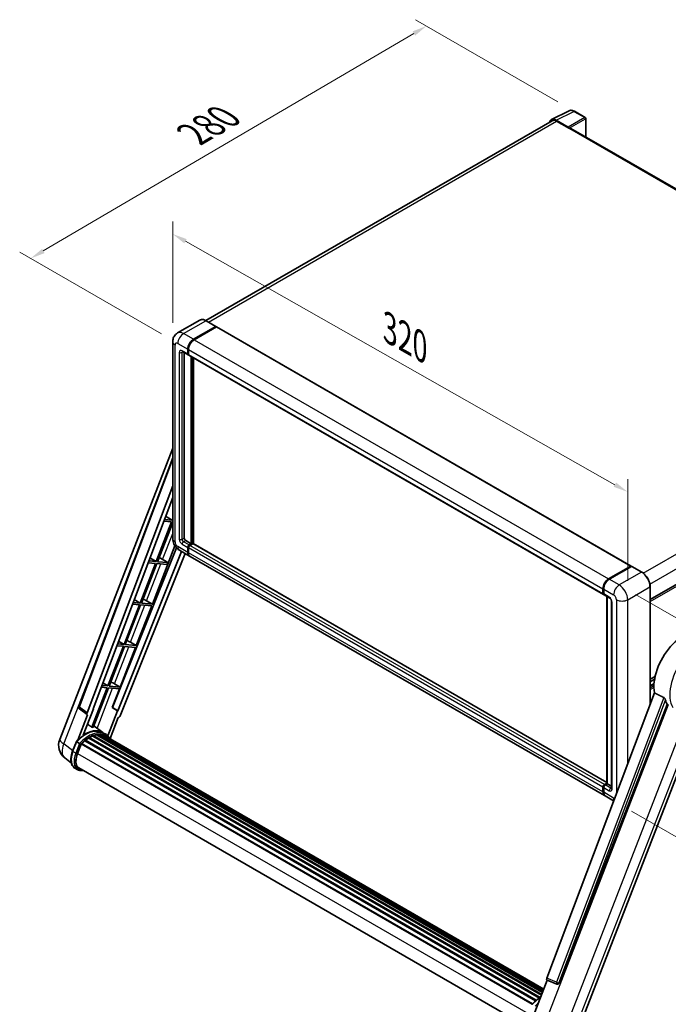
# Model space of a CAD drawing. Units: millimetres. Extents: x 87 to 10910, y 48 to 1734.
# Drawn here: x 1128 to 1482, y 318 to 855 of the extents above; entities that cross this region are included whole.
import ezdxf

# ---------------------------------------------------------------- set-up
doc = ezdxf.new("R2010")
doc.units = ezdxf.units.MM
doc.header["$LTSCALE"] = 6
doc.layers.get('Defpoints').update_dxf_attribs({"lineweight": 25})
for name, color, linetype, lineweight in [('Dimension (ISO)', 7, 'Continuous', 18), ('Dimension (ISO) @ 1', 7, 'Continuous', 18), ('Visible (ISO)', 7, 'Continuous', 35), ('Visible Narrow (ISO)', 7, 'Continuous', 25)]:
    doc.layers.add(name, color=color, linetype=linetype, lineweight=lineweight)
doc.styles.add('Note Text (TK)', font='txt')
doc.dimstyles.new('Default - Method 1b (TK)', dxfattribs={"dimscale": 6, "dimtxt": 2.5, "dimasz": 2.5, "dimexe": 1, "dimexo": 1.5, "dimgap": 1, "dimtad": 1, "dimtoh": 1, "dimrnd": 1e-08, "dimdsep": 46, "dimtxsty": 'Note Text (TK)', "dimcen": 0.09, "dimdle": 5, "dimclrd": 100, "dimclre": 100, "dimclrt": 7, "dimadec": 1, "dimazin": 1, "dimtfac": 1, "dimtmove": 0, "dimatfit": 3, "dimfxl": 1, "dimtolj": 1, "dimlwd": -1, "dimlwe": -1, "dimarcsym": 0})

# ---------------------------------------------------------------- blocks, each defined once
blk = doc.blocks.new('*D291')
at = {"layer": 'Defpoints', "color": 0}
for p in [(1211.74, 679.44), (1459.86, 597.49), (1459.86, 538.7)]:
    blk.add_point(p, dxfattribs=at)
at = {"layer": 'Dimension (ISO)', "color": 100}
for p, q in [((1211.74, 689.78), (1211.74, 745.12)), ((1218.7, 734.28), (1452.9, 601.44)), ((1459.86, 549.05), (1459.86, 604.39))]:
    blk.add_line(p, q, dxfattribs=at)
for points in [[(1219.35, 735.44), (1218.04, 733.12), (1211.74, 738.22)], [(1453.56, 602.6), (1452.24, 600.28), (1459.86, 597.49)]]:
    blk.add_solid(points, dxfattribs=at)
at = {"layer": 'Dimension (ISO)', "color": 7, "insert": (1330.02, 686.65), "char_height": 8, "attachment_point": 4, "rotation": 330.4382, "style": 'Note Text (TK)'}
blk.add_mtext('\\A1;{\\Q-29.562;\\W0.820;\\H0.816x; \\fＭＳ Ｐゴシック|b0|i0;\\H15.0000;320}', dxfattribs=at)
blk = doc.blocks.new('*D290')
at = {"layer": 'Defpoints', "color": 0}
for p in [(1350.15, 851.7), (1430.76, 805.16), (1214.56, 678.55)]:
    blk.add_point(p, dxfattribs=at)
at = {"layer": 'Dimension (ISO)', "color": 100}
for p, q in [((1421.79, 810.34), (1344.17, 855.15)), ((1141.17, 728.95), (1343.25, 847.65)), ((1205.6, 683.72), (1128.3, 728.35))]:
    blk.add_line(p, q, dxfattribs=at)
for points in [[(1342.57, 848.8), (1343.92, 846.5), (1350.15, 851.7)], [(1140.49, 730.1), (1141.84, 727.8), (1134.27, 724.9)]]:
    blk.add_solid(points, dxfattribs=at)
at = {"layer": 'Dimension (ISO)', "color": 7, "insert": (1223.04, 792.7), "char_height": 8, "attachment_point": 4, "rotation": 30.4297, "style": 'Note Text (TK)'}
blk.add_mtext('\\A1;{\\Q-29.570;\\W0.820;\\H0.816x; \\fＭＳ Ｐゴシック|b0|i0;\\H15.0000;280}', dxfattribs=at)
blk = doc.blocks.new('*D289')
at = {"layer": 'Defpoints', "color": 0}
for p in [(1455.23, 546.72), (1453.05, 428.48), (1563.36, 364.79)]:
    blk.add_point(p, dxfattribs=at)
at = {"layer": 'Dimension (ISO)', "color": 100}
for p, q in [((1464.14, 541.58), (1571.48, 479.6)), ((1565.39, 475.03), (1563.51, 372.79)), ((1461.96, 423.34), (1569.3, 361.37))]:
    blk.add_line(p, q, dxfattribs=at)
for points in [[(1564.06, 475.06), (1566.73, 475.01), (1565.54, 483.03)], [(1562.17, 372.82), (1564.84, 372.77), (1563.36, 364.79)]]:
    blk.add_solid(points, dxfattribs=at)
at = {"layer": 'Dimension (ISO)', "color": 7, "insert": (1550.5, 399.48), "char_height": 8, "attachment_point": 4, "rotation": 88.9428, "style": 'Note Text (TK)'}
blk.add_mtext('\\A1;{\\Q28.943;\\W0.825;\\H0.816x; \\fＭＳ Ｐゴシック|b0|i0;\\H15.0000;132.5}', dxfattribs=at)

msp = doc.modelspace()

# ---------------------------------------------------------------- linework, layer by layer
at = {"layer": 'Visible (ISO)'}
for p, q in [((1418.2733, 800.6757), (1427.8729, 805.47)), ((1436.6675, 801.7509), (1430.7556, 805.1642)), ((1436.9402, 791.2019), (1436.9402, 801.2785)), ((1418.6431, 800.0383), (1229.7828, 690.9998)), ((1427.4618, 796.5662), (1420.9024, 800.3532)), ((1421.0976, 799.7952), (1428.0401, 795.7869)), ((1427.8473, 795.8983), (1427.8473, 795.8985)), ((1651.8841, 667.104), (1428.8583, 795.868)), ((1226.5204, 691.2284), (1214.371, 684.214)), ((1223.0435, 680.7722), (1235.1928, 687.7867)), ((1223.0435, 680.5941), (1235.3818, 687.7176)), ((1235.3292, 687.8002), (1229.9295, 690.9177)), ((1235.3818, 687.7176), (1235.5746, 687.6063)), ((1235.54, 687.5417), (1223.4292, 680.5496)), ((1235.7036, 687.5579), (1461.7206, 557.067)), ((1211.7373, 679.4362), (1211.7373, 572.104)), ((1217.0983, 674.0378), (1220.1838, 672.2563)), ((1218.0294, 673.5002), (1218.0294, 572.3267)), ((1219.9579, 672.7557), (1219.9579, 675.4279)), ((1220.1122, 672.8448), (1220.1122, 675.517)), ((1220.3513, 672.4116), (1220.2929, 672.4453)), ((1220.3436, 675.2052), (1220.3436, 672.533)), ((1220.5695, 672.0337), (1446.5866, 541.5427)), ((1221.8864, 569.2091), (1221.8864, 671.2734)), ((1222.0407, 569.12), (1222.0407, 671.1843)), ((1223.0435, 569.1862), (1223.0435, 670.6053)), ((1472.0892, 538.8211), (1662.0769, 648.5105)), ((1150.096, 462.4196), (1211.7373, 621.291)), ((1160.6014, 480.4496), (1211.7373, 616.1519)), ((1165.0235, 476.9381), (1211.7373, 600.9053)), ((1168.3068, 479.2366), (1211.7373, 594.4908)), ((1211.1386, 581.1233), (1202.7497, 559.5022)), ((1203.4178, 559.4426), (1211.7373, 580.8849)), ((1206.8447, 581.5068), (1211.1386, 581.1233)), ((1211.5243, 582.1173), (1207.2196, 582.5018)), ((1207.8923, 584.287), (1211.5243, 582.1173)), ((1211.7373, 582.6664), (1211.5243, 582.1173)), ((1218.8008, 570.9906), (1221.8864, 569.2091)), ((1213.7451, 567.0595), (1178.9591, 479.9177)), ((1216.4824, 565.0636), (1181.7422, 478.0366)), ((1200.6556, 536.2905), (1212.9822, 568.0603)), ((1215.4619, 565.6528), (1220.8616, 562.5352)), ((1219.9579, 564.5328), (1219.9579, 567.205)), ((1220.1122, 564.6219), (1220.1122, 567.2941)), ((1220.3436, 566.9823), (1220.3436, 564.3101)), ((1220.7293, 568.5411), (1221.8864, 569.2091)), ((1220.7293, 568.3629), (1222.0407, 569.12)), ((1222.7349, 569.2537), (1221.115, 568.3184)), ((1222.2335, 569.0087), (1222.0407, 569.12)), ((1222.2335, 569.0087), (1222.2721, 568.9864)), ((1448.5564, 438.9863), (1222.8985, 569.2699)), ((1218.4506, 563.9273), (1183.0817, 475.3252)), ((1198.3145, 558.8699), (1202.364, 558.5082)), ((1202.7497, 559.5022), (1198.6895, 559.8649)), ((1199.324, 561.5487), (1202.7497, 559.5022)), ((1208.9918, 558.9447), (1203.4178, 559.4426)), ((1205.0908, 561.3053), (1208.9918, 558.9447)), ((1208.6061, 557.9507), (1208.9918, 558.9447)), ((1447.2644, 431.8216), (1221.2473, 562.3126)), ((1202.364, 558.5082), (1193.9752, 536.8872)), ((1194.6432, 536.8275), (1203.0321, 558.4485)), ((1203.0321, 558.4485), (1208.6061, 557.9507)), ((1449.4462, 550.0586), (1461.557, 557.0507)), ((1449.5027, 549.7826), (1461.8449, 556.9084)), ((1461.9813, 556.8503), (1449.8319, 549.8359)), ((1461.7884, 556.9171), (1461.7884, 556.8758)), ((1461.9774, 556.8926), (1462.0198, 556.8681)), ((1467.5174, 553.7463), (1462.1176, 556.8638)), ((1446.3606, 542.042), (1446.3606, 544.7142)), ((1446.6279, 542.1311), (1446.6279, 544.8033)), ((1446.7463, 544.4915), (1446.7463, 541.8194)), ((1472.0892, 481.7725), (1472.0892, 545.8276)), ((1193.9752, 536.8872), (1190.1593, 537.228)), ((1190.7556, 538.8104), (1193.9752, 536.8872)), ((1197.4878, 538.0914), (1200.6556, 536.2905)), ((1446.9723, 541.32), (1450.0578, 539.5385)), ((1448.5564, 438.3411), (1448.5564, 540.4054)), ((1448.6748, 540.337), (1448.6748, 438.2728)), ((1451.0551, 537.8111), (1451.0551, 435.8233)), ((1193.5895, 535.8931), (1185.2006, 514.2721)), ((1185.8687, 514.2124), (1194.2575, 535.8334)), ((1189.7844, 536.2329), (1193.5895, 535.8931)), ((1191.8811, 513.6754), (1200.2699, 535.2964)), ((1194.2575, 535.8334), (1200.2699, 535.2964)), ((1200.6556, 536.2905), (1194.6432, 536.8275)), ((1182.1873, 516.0722), (1185.2006, 514.2721)), ((1184.8149, 513.278), (1176.4261, 491.657)), ((1177.0941, 491.5973), (1185.483, 513.2183)), ((1181.2542, 513.596), (1184.8149, 513.278)), ((1185.2006, 514.2721), (1181.6292, 514.591)), ((1183.1065, 491.0603), (1191.4954, 512.6813)), ((1185.483, 513.2183), (1191.4954, 512.6813)), ((1191.8811, 513.6754), (1185.8687, 514.2124)), ((1188.7133, 515.4763), (1191.8811, 513.6754)), ((1472.0892, 495.252), (1474.8158, 496.8263)), ((1472.0892, 493.8778), (1474.5069, 495.2736)), ((1176.0404, 490.6629), (1167.6704, 469.0906)), ((1168.3385, 469.0309), (1176.7084, 490.6032)), ((1172.7241, 490.9591), (1176.0404, 490.6629)), ((1176.4261, 491.657), (1173.099, 491.9541)), ((1173.619, 493.3339), (1176.4261, 491.657)), ((1176.7084, 490.6032), (1182.7208, 490.0662)), ((1183.1065, 491.0603), (1177.0941, 491.5973)), ((1178.7891, 479.9329), (1182.7208, 490.0662)), ((1179.9387, 492.8612), (1183.1065, 491.0603)), ((1472.0892, 491.7171), (1474.2099, 492.9415)), ((1474.3883, 487.8738), (1415.725, 332.1955)), ((1165.1099, 475.9813), (1160.9539, 479.2027)), ((1162.8389, 464.6994), (1168.4735, 479.2217)), ((1168.4735, 479.2217), (1168.3068, 479.2366)), ((1168.3401, 479.3252), (1168.4735, 479.2217)), ((1181.5754, 478.0514), (1178.7891, 479.9329)), ((1178.9591, 479.9177), (1178.7891, 479.9329)), ((1181.7422, 478.0366), (1178.9591, 479.9177)), ((1422.424, 329.5262), (1481.3998, 481.5275)), ((1165.324, 475.9032), (1159.9415, 462.0305)), ((1165.324, 475.9032), (1165.3109, 475.9043)), ((1181.5754, 478.0514), (1176.3096, 464.4794)), ((1177.5914, 462.9843), (1182.0251, 474.4115)), ((1181.7422, 478.0366), (1181.5754, 478.0514)), ((1182.0382, 474.4103), (1182.0251, 474.4115)), ((1433.0228, 304.668), (1499.8133, 476.8104)), ((1173.602, 466.1948), (1168.6426, 469.8148)), ((1164.12, 462.095), (1410.0242, 320.1222)), ((1164.4575, 462.1468), (1164.3926, 462.1844)), ((1166.01, 463.2024), (1411.7128, 321.3458)), ((1166.2659, 463.5507), (1412.1234, 321.6048)), ((1166.6341, 463.5637), (1166.4894, 463.6472)), ((1168.1253, 464.2806), (1412.854, 322.9865)), ((1168.4118, 464.5728), (1412.999, 323.3603)), ((1168.8017, 464.5365), (1168.5817, 464.6634)), ((1170.1539, 464.9118), (1413.4253, 324.459)), ((1170.4925, 465.1304), (1413.5566, 324.7972)), ((1170.8944, 465.0356), (1170.6059, 465.2022)), ((1171.9898, 465.1022), (1413.8217, 325.4805)), ((1172.4447, 465.2063), (1413.9379, 325.7802)), ((1172.8487, 465.0461), (1172.5003, 465.2472)), ((1175.2366, 465.252), (1173.6938, 466.1427)), ((1173.7596, 464.741), (1414.0311, 326.0202)), ((1174.2093, 464.7984), (1414.1316, 326.2792)), ((1157.1533, 456.0262), (1159.1879, 461.2701)), ((1160.932, 460.2812), (1159.3893, 461.1719)), ((1159.7907, 454.6976), (1161.8101, 459.9023)), ((1161.8343, 459.9672), (1407.714, 318.0084)), ((1162.0394, 460.2499), (1407.965, 318.2647)), ((1163.8789, 461.706), (1409.646, 319.8122)), ((1156.4761, 449.5785), (1152.8816, 452.3682)), ((1159.9738, 445.9282), (1158.4311, 446.8189)), ((1160.5193, 446.873), (1405.0025, 305.7206)), ((1161.556, 445.4381), (1163.2696, 445.2851)), ((1446.3606, 433.8191), (1446.3606, 436.4913)), ((1446.6279, 433.9082), (1446.6279, 436.5804)), ((1446.7463, 436.2686), (1446.7463, 433.5965)), ((1447.132, 437.8274), (1448.5564, 438.6497)), ((1447.1885, 437.5514), (1448.5564, 438.3411)), ((1448.6748, 438.2728), (1447.5177, 437.6047)), ((1448.6362, 438.295), (1448.5564, 438.3411)), ((1448.6362, 438.295), (1448.6748, 438.2728)), ((1448.6748, 438.2728), (1451.0551, 436.8985)), ((1452.194, 428.9755), (1447.6501, 431.5989)), ((1408.2999, 311.2489), (1416.017, 331.1387)), ((1415.8932, 331.1908), (1421.1568, 328.9727)), ((1421.4834, 328.8914), (1421.5172, 328.8884))]:
    msp.add_line(p, q, dxfattribs=at)
for centre, radius, start, end in [((1436.3948, 801.2785), 0.5455, 0, 60), ((1161.6222, 480.0649), 1.0909, 159.352378, 232.219433), ((1158.2323, 459.2627), 8.7273, 158.793977, 232.185752), ((1421.5804, 329.978), 1.0909, 247.148911, 264.896091)]:
    msp.add_arc(centre, radius, start, end, dxfattribs=at)
for centre, major_axis, ratio, start_param, end_param in [((1420.9071, 795.8942), (-2.7306, 4.7295), 0.5766475, 5.49839613, 6.80992005), ((1421.0976, 795.7869), (-2.4545, 4.2514), 0.57735027, 5.49778714, 6.28318531), ((1427.4614, 796.1208), (0.2727, -0.4724), 0.5780539, 0.78600715, 2.3555855), ((1428.0401, 794.4508), (0.8182, 1.4171), 0.57735027, 0, 0.78539816), ((1235.1928, 687.564), (0.1364, 0.2362), 0.57735027, 5.69914506, 7.06858347), ((1235.54, 687.2745), (0.1636, 0.2834), 0.57735027, 0, 0.78539816), ((1223.0435, 677.2093), (2.1818, 3.779), 0.57735027, 0.78539816, 2.35619449), ((1223.0435, 677.2093), (2.0727, 3.5901), 0.57735027, 0.78539816, 2.35619449), ((1223.4292, 676.9867), (-2.1818, -3.779), 0.57735027, 3.92699082, 5.49778714), ((1220.7293, 673.2011), (-0.5455, -0.9448), 0.57735027, 5.49778714, 6.64455243), ((1220.7293, 673.2011), (-0.4364, -0.7558), 0.57735027, 5.49778714, 6.28318531), ((1221.115, 672.9784), (-0.5455, -0.9448), 0.57735027, 5.49778714, 6.28318531), ((1218.8008, 571.8813), (0.5455, -0.9448), 0.57735027, 3.92699082, 5.49778714), ((1220.7293, 567.6504), (0.5455, 0.9448), 0.57735027, 0.78539816, 2.35619449), ((1223.0435, 566.3143), (-2.1818, -3.779), 0.57735027, 5.49778714, 6.37168915), ((1220.7293, 567.6504), (0.4364, 0.7558), 0.57735027, 0.78539816, 2.35619449), ((1223.0435, 566.3143), (-2.0727, -3.5901), 0.57735027, 5.49778714, 6.08463781), ((1221.115, 567.4277), (-0.5455, -0.9448), 0.57735027, 3.92699082, 5.49778714), ((1223.4292, 566.0916), (-2.1818, -3.779), 0.57735027, 5.49778714, 6.28318531), ((1222.7349, 568.9864), (0.1636, 0.2834), 0.57735027, 0, 0.78539816), ((1203.8669, 560.7829), (-4.0453, 1.6373), 0.22135844, 4.49565552, 4.70044469), ((1461.557, 556.7835), (0.1636, 0.2834), 0.57735027, 5.49778714, 7.06858347), ((1461.9813, 556.6722), (-0.1364, 0.2362), 0.57735027, 6.14128825, 6.28318531), ((1461.9813, 556.6276), (0.1364, 0.2362), 0.57735027, 0, 0.78539816), ((1449.4462, 546.4957), (2.1818, 3.779), 0.57735027, 0.78539816, 2.35619449), ((1449.8319, 546.273), (-2.1818, -3.779), 0.57735027, 3.92699082, 5.49778714), ((1195.0924, 538.1678), (-4.0453, 1.6373), 0.22135844, 4.17094547, 4.70044469), ((1447.132, 542.4874), (-0.5455, -0.9448), 0.57735027, 5.49778714, 6.64455243), ((1447.5177, 542.2647), (-0.5455, -0.9448), 0.57735027, 5.49778714, 6.28318531), ((1490.3298, 500.4007), (11.4545, 19.8399), 0.57735027, 6.22128195, 8.81798228), ((1186.3178, 515.5527), (-4.0453, 1.6373), 0.22135844, 4.17094547, 4.70044469), ((1177.5433, 492.9376), (-4.0453, 1.6373), 0.22135844, 4.17094547, 4.70044469), ((1495.7295, 497.2832), (-11.1205, -19.2613), 0.57735027, 5.75442515, 5.9224706), ((1165.703, 476.9017), (0.5538, 0.9471), 0.57511278, 1.85878508, 3.40602546), ((1182.4204, 475.4086), (-0.5411, -0.9497), 0.5794272, 0.25896112, 1.80620149), ((1164.0245, 450.2857), (9.2836, 16.0797), 0.57735027, 6.26270748, 7.15900501), ((1161.3246, 451.8444), (9.4507, 16.369), 0.57735027, 0.23293737, 0.29066141), ((1164.1928, 461.7633), (0.2345, 0.4062), 0.57735027, 6.14424191, 8.34199088), ((1166.3386, 448.9496), (8.8473, 15.3239), 0.57735027, 0.80901314, 0.93631611), ((1166.3386, 463.219), (0.2345, 0.4062), 0.57735027, 5.96970899, 8.16745795), ((1166.3386, 448.9496), (8.8473, 15.3239), 0.57735027, 0.63448022, 0.76178318), ((1168.4845, 464.2411), (0.2345, 0.4062), 0.57735027, 5.79517606, 7.99292503), ((1165.9529, 449.1723), (-8.7382, -15.135), 0.57735027, 3.70981256, 3.72614304), ((1166.3386, 448.9496), (8.8473, 15.3239), 0.57735027, 0.45994729, 0.58725026), ((1170.5652, 464.7986), (0.2345, 0.4062), 0.57735027, 5.62064314, 7.8183921), ((1165.9529, 449.1723), (8.7382, 15.135), 0.57735027, 0.38320674, 0.40101607), ((1166.3386, 448.9496), (8.8473, 15.3239), 0.57735027, 0.28541437, 0.41271733), ((1172.5175, 464.8746), (0.2345, 0.4062), 0.57735027, 5.44611021, 7.64385918), ((1165.9529, 449.1723), (8.7382, 15.135), 0.57735027, 0.10162364, 0.19890831), ((1166.3386, 448.9496), (8.8473, 15.3239), 0.57735027, 0.11088144, 0.23818441), ((1173.8963, 464.6894), (-0.1255, -0.2173), 0.57735027, 4.28545597, 4.80683403), ((1174.282, 464.4667), (0.2345, 0.4062), 0.57735027, 5.2767591, 7.46932625), ((1173.8963, 464.6894), (-0.2345, -0.4062), 0.57735027, 2.13516645, 2.17629708), ((1166.3386, 448.9496), (8.8473, 15.3239), 0.57735027, 6.22138854, 6.34498207), ((1165.9529, 449.1723), (8.8473, 15.3239), 0.57735027, 6.22138854, 6.26138621), ((1175.8052, 463.5873), (0.2345, 0.4062), 0.57735027, 5.2767591, 7.28961151), ((1175.4195, 463.81), (-0.2345, -0.4062), 0.57735027, 2.13516645, 2.17629708), ((1162.1121, 459.9182), (0.2345, 0.4062), 0.57735027, 0.03558953, 1.92985062), ((1166.3386, 448.9496), (8.8473, 15.3239), 0.57735027, 0.98354607, 1.11084903), ((1165.2686, 454.2083), (-4.4727, -7.747), 0.57735027, 4.97418837, 6.50449975), ((1164.8829, 454.431), (-4.3636, -7.558), 0.57735027, 6.038569, 6.28318531), ((1164.8829, 454.431), (-4.4727, -7.747), 0.57735027, 0.04312964, 0.22131444), ((1447.132, 436.9367), (0.5455, 0.9448), 0.57735027, 0.78539816, 2.35619449), ((1447.5177, 436.714), (-0.5455, -0.9448), 0.57735027, 3.92699082, 5.49778714), ((1449.4462, 435.6006), (-2.1818, -3.779), 0.57735027, 5.49778714, 6.37168915), ((1449.8319, 435.3779), (-2.1818, -3.779), 0.57735027, 5.49778714, 6.28318531), ((1416.4045, 332.1592), (-0.5538, -0.9471), 0.57511278, 5.00037773, 6.35839815), ((1421.5942, 329.9768), (-0.0293, -1.0911), 0.83822063, 6.23097823, 7.45089515)]:
    msp.add_ellipse(centre, major_axis=major_axis, ratio=ratio, start_param=start_param, end_param=end_param, dxfattribs=at)
for points, knots in [([(1430.7556, 805.1642), (1430.5615, 805.2762), (1430.3651, 805.3728), (1429.9703, 805.5318), (1429.7719, 805.5943), (1429.3759, 805.6814), (1429.1783, 805.7061), (1428.788, 805.7136), (1428.5953, 805.6964), (1428.2223, 805.6169), (1428.042, 805.5545), (1427.8729, 805.47)], [-0.784789176, -0.784789176, -0.784789176, -0.784789176, -0.634804167, -0.634804167, -0.484819157, -0.484819157, -0.334834148, -0.334834148, -0.184849139, -0.184849139, -0.03486413, -0.03486413, -0.03486413, -0.03486413]), ([(1229.9295, 690.9177), (1229.6865, 691.058), (1229.4423, 691.1769), (1228.9563, 691.3686), (1228.7146, 691.4414), (1228.2385, 691.5377), (1228.0041, 691.5611), (1227.5488, 691.5561), (1227.3277, 691.5276), (1226.9063, 691.4173), (1226.706, 691.3356), (1226.5204, 691.2284)], [0, 0, 0, 0, 0.157079633, 0.157079633, 0.314159265, 0.314159265, 0.471238898, 0.471238898, 0.628318531, 0.628318531, 0.785398163, 0.785398163, 0.785398163, 0.785398163]), ([(1211.7373, 679.4362), (1211.7373, 679.7273), (1211.7568, 680.0305), (1211.8511, 680.6631), (1211.9258, 680.9928), (1212.1542, 681.6727), (1212.3083, 682.0232), (1212.7203, 682.7189), (1212.9791, 683.0639), (1213.6044, 683.6967), (1213.9712, 683.9831), (1214.371, 684.214)], [4.71238898, 4.71238898, 4.71238898, 4.71238898, 4.869468613, 4.869468613, 5.026548246, 5.026548246, 5.183627878, 5.183627878, 5.340707511, 5.340707511, 5.497787144, 5.497787144, 5.497787144, 5.497787144]), ([(1216.9456, 674.1022), (1216.9456, 674.1022), (1216.9474, 674.102), (1216.959, 674.0997), (1216.9767, 674.0951), (1217.0274, 674.0751), (1217.0603, 674.0597), (1217.0983, 674.0378)], [5.902696792, 5.902696792, 5.902696792, 5.902696792, 5.969026042, 5.969026042, 6.126105675, 6.126105675, 6.283185307, 6.283185307, 6.283185307, 6.283185307]), ([(1215.4619, 565.6528), (1214.9576, 565.9439), (1214.5324, 566.2773), (1213.7822, 566.9919), (1213.4577, 567.3745), (1212.8869, 568.1829), (1212.641, 568.6089), (1212.2262, 569.5074), (1212.0572, 569.9797), (1211.8134, 570.9868), (1211.7373, 571.5217), (1211.7373, 572.104)], [3.14159265, 3.14159265, 3.14159265, 3.14159265, 3.45575192, 3.45575192, 3.76991118, 3.76991118, 4.08407045, 4.08407045, 4.39822972, 4.39822972, 4.71238898, 4.71238898, 4.71238898, 4.71238898]), ([(1461.9774, 556.8926), (1461.9497, 556.9086), (1461.9222, 556.919), (1461.8864, 556.9212), (1461.8758, 556.9201), (1461.8656, 556.9171)], [0.1703131202, 0.1703131202, 0.1703131202, 0.1703131202, 0.1810677517, 0.1810677517, 0.1858570013, 0.1858570013, 0.1858570013, 0.1858570013]), ([(1472.0892, 545.8276), (1472.0892, 546.3887), (1472.0125, 546.9883), (1471.7164, 548.2113), (1471.497, 548.8347), (1470.937, 550.0482), (1470.5963, 550.6382), (1469.8255, 551.73), (1469.3953, 552.2316), (1468.4841, 553.0995), (1468.0033, 553.4658), (1467.5174, 553.7463)], [1.57079633, 1.57079633, 1.57079633, 1.57079633, 1.88495559, 1.88495559, 2.19911486, 2.19911486, 2.51327412, 2.51327412, 2.82743339, 2.82743339, 3.14159265, 3.14159265, 3.14159265, 3.14159265]), ([(1446.6279, 544.8033), (1446.6279, 545.1592), (1446.6765, 545.5373), (1446.8627, 546.3066), (1447.0004, 546.6977), (1447.3516, 547.4586), (1447.565, 547.8282), (1448.0483, 548.5128), (1448.3181, 548.8276), (1448.8913, 549.3735), (1449.1945, 549.6047), (1449.5027, 549.7826)], [3.14159265, 3.14159265, 3.14159265, 3.14159265, 3.45575192, 3.45575192, 3.76991118, 3.76991118, 4.08407045, 4.08407045, 4.39822972, 4.39822972, 4.71238898, 4.71238898, 4.71238898, 4.71238898]), ([(1446.7494, 541.7418), (1446.7357, 541.7594), (1446.7233, 541.7777), (1446.6915, 541.8314), (1446.6753, 541.8678), (1446.6504, 541.9419), (1446.6417, 541.9795), (1446.6305, 542.0551), (1446.6279, 542.0931), (1446.6279, 542.1311)], [2.585890368, 2.585890368, 2.585890368, 2.585890368, 2.670353756, 2.670353756, 2.827433388, 2.827433388, 2.984513021, 2.984513021, 3.141592654, 3.141592654, 3.141592654, 3.141592654]), ([(1450.0578, 539.5385), (1450.1078, 539.5097), (1450.1663, 539.4697), (1450.2956, 539.3637), (1450.3669, 539.2961), (1450.5122, 539.1351), (1450.5862, 539.0404), (1450.7252, 538.8332), (1450.7897, 538.7203), (1450.8992, 538.4921), (1450.9441, 538.3768), (1451.0098, 538.1623), (1451.0314, 538.0627), (1451.0516, 537.9136), (1451.0551, 537.858), (1451.0551, 537.8111)], [3.14159265, 3.14159265, 3.14159265, 3.14159265, 3.34831632, 3.34831632, 3.57177779, 3.57177779, 3.8108324, 3.8108324, 4.05880671, 4.05880671, 4.30647121, 4.30647121, 4.54413512, 4.54413512, 4.71238898, 4.71238898, 4.71238898, 4.71238898]), ([(1479.5148, 485.3302), (1479.5609, 485.3073), (1479.6082, 485.2787), (1479.7082, 485.2074), (1479.7608, 485.1634), (1479.9126, 485.0194), (1480.0057, 484.9069), (1480.1981, 484.6383), (1480.2968, 484.4621), (1480.4376, 484.1505), (1480.4859, 484.0131), (1480.5179, 483.8912)], [0.3759847, 0.3759847, 0.3759847, 0.3759847, 0.392440242, 0.392440242, 0.410914798, 0.410914798, 0.44786391, 0.44786391, 0.504486619, 0.504486619, 0.552148681, 0.552148681, 0.552148681, 0.552148681]), ([(1159.1882, 461.2706), (1160.1301, 462.2595), (1161.119, 463.1483), (1163.1413, 464.6776), (1164.1745, 465.3182), (1166.2349, 466.3144), (1167.2622, 466.6702), (1169.2609, 467.07), (1170.2329, 467.1137), (1172.0649, 466.8727), (1172.9246, 466.5868), (1173.6938, 466.1427)], [3.80031014, 3.80031014, 3.80031014, 3.80031014, 4.03508579, 4.03508579, 4.26986143, 4.26986143, 4.50463708, 4.50463708, 4.73941272, 4.73941272, 4.97418837, 4.97418837, 4.97418837, 4.97418837]), ([(1177.7283, 462.7666), (1177.6326, 462.9243), (1177.5324, 463.0773), (1177.1296, 463.6484), (1176.7958, 464.0319), (1176.0628, 464.7105), (1175.6637, 465.0054), (1175.2366, 465.252)], [1.002589852, 1.002589852, 1.002589852, 1.002589852, 1.048275672, 1.048275672, 1.178636306, 1.178636306, 1.308996939, 1.308996939, 1.308996939, 1.308996939]), ([(1159.1879, 461.2701), (1159.1886, 461.272), (1159.1923, 461.272), (1159.2118, 461.2665), (1159.2351, 461.256), (1159.3006, 461.2221), (1159.3415, 461.1995), (1159.3893, 461.1719)], [0.0329013276, 0.0329013276, 0.0329013276, 0.0329013276, 0.0430502261, 0.0430502261, 0.0621538264, 0.0621538264, 0.0807455701, 0.0807455701, 0.0807455701, 0.0807455701]), ([(1161.5857, 459.8585), (1161.5852, 459.8589), (1161.5846, 459.8593), (1161.5645, 459.8744), (1161.542, 459.8907), (1161.492, 459.9262), (1161.4645, 459.9452), (1161.3827, 460.0007), (1161.3246, 460.039), (1161.2059, 460.1152), (1161.1467, 460.1523), (1161.033, 460.2219), (1160.9798, 460.2536), (1160.932, 460.2812)], [-0.0809227639, -0.0809227639, -0.0809227639, -0.0809227639, -0.0805886357, -0.0805886357, -0.0691479127, -0.0691479127, -0.0577655589, -0.0577655589, -0.0376220805, -0.0376220805, -0.0185556094, -0.0185556094, 0, 0, 0, 0]), ([(1158.4311, 446.8189), (1157.9551, 447.0938), (1157.5435, 447.4776), (1156.8877, 448.4106), (1156.6422, 448.9586), (1156.3176, 450.1702), (1156.2379, 450.8342), (1156.2379, 452.2381), (1156.3177, 452.9781), (1156.6271, 454.4901), (1156.8568, 455.262), (1157.1533, 456.0262)], [1.83259571, 1.83259571, 1.83259571, 1.83259571, 2.0943951, 2.0943951, 2.35619449, 2.35619449, 2.61799388, 2.61799388, 2.87979327, 2.87979327, 3.14159265, 3.14159265, 3.14159265, 3.14159265]), ([(1159.9738, 445.9282), (1160.069, 445.8732), (1160.1667, 445.8226), (1160.3666, 445.7302), (1160.4688, 445.6884), (1160.677, 445.6139), (1160.7831, 445.5812), (1160.9987, 445.5248), (1161.1082, 445.5012), (1161.33, 445.4629), (1161.4424, 445.4483), (1161.556, 445.4381)], [4.450589593, 4.450589593, 4.450589593, 4.450589593, 4.50294947, 4.50294947, 4.555309348, 4.555309348, 4.607669225, 4.607669225, 4.660029103, 4.660029103, 4.71238898, 4.71238898, 4.71238898, 4.71238898]), ([(1446.6279, 436.5804), (1446.6279, 436.6564), (1446.6381, 436.7326), (1446.6745, 436.8832), (1446.7009, 436.9576), (1446.7672, 437.1012), (1446.8071, 437.1704), (1446.8983, 437.2996), (1446.9496, 437.3596), (1447.0618, 437.4665), (1447.1227, 437.5134), (1447.1885, 437.5514)], [3.14159265, 3.14159265, 3.14159265, 3.14159265, 3.45575192, 3.45575192, 3.76991118, 3.76991118, 4.08407045, 4.08407045, 4.39822972, 4.39822972, 4.71238898, 4.71238898, 4.71238898, 4.71238898]), ([(1451.0551, 435.8233), (1451.0551, 435.7795), (1451.0521, 435.7432), (1451.044, 435.6893), (1451.0391, 435.6717), (1451.0353, 435.6605), (1451.0346, 435.6588), (1451.0346, 435.6588)], [4.71238898, 4.71238898, 4.71238898, 4.71238898, 4.869468613, 4.869468613, 5.026548246, 5.026548246, 5.092877496, 5.092877496, 5.092877496, 5.092877496]), ([(1446.8575, 432.7129), (1446.8273, 432.7802), (1446.8002, 432.8498), (1446.7262, 433.0701), (1446.6892, 433.2278), (1446.64, 433.5579), (1446.6279, 433.7303), (1446.6279, 433.9082)], [2.75148435, 2.75148435, 2.75148435, 2.75148435, 2.827433388, 2.827433388, 2.984513021, 2.984513021, 3.141592654, 3.141592654, 3.141592654, 3.141592654]), ([(1407.5756, 317.8641), (1408.5174, 318.853), (1409.5063, 319.7418), (1411.1311, 320.9705), (1411.7529, 321.3889), (1412.3771, 321.7575)], [0.658717486, 0.658717486, 0.658717486, 0.658717486, 0.893493132, 0.893493132, 1.03597039, 1.03597039, 1.03597039, 1.03597039])]:
    msp.add_open_spline(points, degree=3, knots=knots, dxfattribs=at)
for points, degree in [([(1235.6241, 687.572), (1235.6074, 687.5856), (1235.5905, 687.5971), (1235.5746, 687.6063)], 3), ([(1479.5148, 485.3302), (1476.9699, 486.5921), (1474.3883, 487.8738)], 2), ([(1481.3998, 481.5275), (1481.6954, 481.3859), (1481.9905, 481.2445)], 2)]:
    msp.add_open_spline(points, degree=degree, dxfattribs=at)
msp.add_rational_spline([(1167.6704, 469.0906), (1166.4547, 469.955), (1165.219, 470.8336)], [10.4730504253, 10.4028168167, 10.3323880198], degree=2, dxfattribs=at)
at = {"layer": 'Visible Narrow (ISO)'}
for p, q in [((1420.9024, 800.3532), (1430.4963, 805.1446)), ((1436.4082, 801.7314), (1427.4618, 796.5662)), ((1427.8473, 795.8985), (1436.7937, 801.0637)), ((1430.4963, 805.1446), (1436.4082, 801.7314)), ((1436.7937, 801.0637), (1436.7937, 791.2865)), ((1231.2229, 690.171), (1421.0976, 799.7952)), ((1428.0401, 795.7869), (1651.3573, 666.8547)), ((1217.6437, 683.8898), (1229.7931, 690.9042)), ((1229.7931, 690.9042), (1235.1928, 687.7867)), ((1223.0435, 680.7722), (1217.6437, 683.8898)), ((1235.5746, 687.6063), (1223.2363, 680.4828)), ((1235.54, 687.5417), (1461.557, 557.0507)), ((1213.0154, 570.3225), (1213.0154, 677.6547)), ((1214.5582, 678.5454), (1219.9579, 675.4279)), ((1223.2363, 680.4828), (1223.0435, 680.5941)), ((1223.4292, 680.5496), (1449.4462, 550.0586)), ((1215.3296, 673.6465), (1215.3296, 571.6586)), ((1219.9579, 672.7557), (1216.8723, 674.5372)), ((1216.8723, 673.6465), (1217.3242, 673.9073)), ((1216.8723, 571.6586), (1216.8723, 673.6465)), ((1220.305, 675.4056), (1220.1122, 675.517)), ((1220.305, 672.7335), (1220.1122, 672.8448)), ((1220.305, 675.4056), (1220.305, 672.7335)), ((1220.3436, 675.2052), (1446.3606, 544.7142)), ((1220.3436, 672.533), (1446.3606, 542.042)), ((1222.2335, 671.073), (1222.2335, 569.0087)), ((1222.6192, 569.1868), (1222.6192, 670.8503)), ((1468.3496, 553.1786), (1658.2998, 662.8464)), ((1471.9441, 547.2374), (1661.7711, 656.834)), ((1472.0892, 537.7459), (1662.7353, 647.8155)), ((1160.8834, 480.1472), (1211.7373, 615.1011)), ((1206.2278, 560.6173), (1211.7373, 574.8174)), ((1216.8723, 571.6586), (1218.0294, 572.3267)), ((1217.6437, 570.3225), (1218.8008, 570.9906)), ((1220.7293, 568.5411), (1217.6437, 570.3225)), ((1219.9579, 564.5328), (1214.5582, 567.6504)), ((1216.8723, 568.9864), (1219.9579, 567.205)), ((1220.305, 567.1827), (1220.1122, 567.2941)), ((1220.305, 564.5106), (1220.1122, 564.6219)), ((1220.305, 567.1827), (1220.305, 564.5106)), ((1446.3606, 436.4913), (1220.3436, 566.9823)), ((1446.3606, 433.8191), (1220.3436, 564.3101)), ((1220.9221, 568.2516), (1220.7293, 568.3629)), ((1222.2335, 569.0087), (1220.9221, 568.2516)), ((1447.132, 437.8274), (1221.115, 568.3184)), ((1448.5564, 438.8756), (1222.7349, 569.2537)), ((1197.4878, 538.0914), (1205.3074, 558.2453)), ((1449.639, 549.7691), (1461.9774, 556.8926)), ((1467.381, 553.7328), (1455.2316, 546.7183)), ((1461.9813, 556.8503), (1467.381, 553.7328)), ((1449.639, 549.7691), (1449.6813, 549.7447)), ((1455.2316, 546.7183), (1449.8319, 549.8359)), ((1446.7078, 542.0198), (1446.7078, 544.692)), ((1446.7078, 544.692), (1446.75, 544.6676)), ((1446.7463, 544.4915), (1452.1461, 541.374)), ((1459.8599, 538.7018), (1472.0093, 545.7163)), ((1472.0093, 545.7163), (1472.0093, 481.5605)), ((1446.7078, 542.0198), (1446.7463, 541.9975)), ((1449.8319, 540.0379), (1446.7463, 541.8194)), ((1448.6362, 438.295), (1448.6362, 540.3593)), ((1451.3747, 435.3779), (1451.3747, 537.3658)), ((1453.6888, 538.7018), (1453.6888, 432.9424)), ((1459.8599, 449.319), (1459.8599, 538.7018)), ((1188.7133, 515.4763), (1196.5329, 535.6302)), ((1179.9387, 492.8612), (1187.7583, 513.0151)), ((1152.3704, 460.0488), (1171.2464, 508.6988)), ((1472.0892, 495.4365), (1474.8647, 497.039)), ((1170.4772, 468.4757), (1178.9838, 490.4)), ((1472.0892, 491.6064), (1474.2006, 492.8254)), ((1472.0892, 490.5375), (1474.141, 491.7221)), ((1472.0892, 489.6468), (1474.1318, 490.8261)), ((1479.5148, 485.3302), (1420.9761, 329.9827)), ((1422.3518, 329.5326), (1480.5179, 483.8912)), ((1165.0235, 476.9381), (1160.8834, 480.1472)), ((1481.9905, 481.2445), (1414.9471, 308.4501)), ((1428.0804, 310.3307), (1492.6414, 476.727)), ((1497.7947, 476.2667), (1433.2337, 309.8704)), ((1157.2459, 456.265), (1152.3704, 460.0488)), ((1157.3278, 455.8587), (1159.3893, 461.1719)), ((1160.932, 460.2812), (1158.8706, 454.968)), ((1159.5903, 454.7155), (1161.5857, 459.8585)), ((1158.8706, 454.968), (1157.3278, 455.8587)), ((1159.8114, 454.7509), (1405.6228, 312.8316)), ((1162.5332, 445.7102), (1161.9902, 445.7587)), ((1446.7078, 433.7969), (1446.7078, 436.469)), ((1446.7078, 436.469), (1446.7594, 436.4392)), ((1446.7463, 436.2686), (1449.8319, 434.4872)), ((1447.3249, 437.5379), (1448.6362, 438.295)), ((1447.3249, 437.5379), (1447.3765, 437.5081)), ((1450.6033, 435.8233), (1447.5177, 437.6047)), ((1450.6033, 435.8233), (1451.0551, 436.0842)), ((1446.7078, 433.7969), (1446.7463, 433.7746)), ((1452.1461, 430.4789), (1446.7463, 433.5965)), ((1420.9761, 329.9827), (1415.725, 332.1955)), ((1422.424, 329.5262), (1422.3518, 329.5326))]:
    msp.add_line(p, q, dxfattribs=at)
for centre, major_axis, ratio, start_param, end_param in [((1430.4871, 800.6786), (-2.7014, 4.7448), 0.57677384, 5.50187364, 6.25179868), ((1430.4828, 804.6918), (0.2727, 0.4724), 0.57735027, 0, 0.75049158), ((1436.3948, 801.2785), (0.2727, 0.4724), 0.57735027, 0, 0.75049158), ((1436.3948, 801.2785), (0.2727, -0.4724), 0.61692145, 0.78600715, 2.3555855), ((1436.3948, 801.2785), (0.5455, 0), 0.57735027, 5.53269373, 6.28318531), ((1229.7931, 685.5599), (-3.2727, 5.6685), 0.57735027, 5.49778714, 6.28318531), ((1229.7931, 690.6815), (0.1364, 0.2362), 0.57735027, 0, 0.78539816), ((1217.6437, 678.5454), (-3.2727, 5.6685), 0.57735027, 5.49778714, 6.28318531), ((1217.6437, 680.3269), (2.1818, 3.779), 0.57735027, 0.78539816, 2.35619449), ((1216.101, 679.4362), (-4.3636, 0), 0.57735027, 0, 0.78539816), ((1214.5582, 676.764), (-1.0909, 1.8895), 0.57735027, 5.49778714, 7.06858347), ((1223.2363, 677.098), (-2.0727, -3.5901), 0.57735027, 3.92699082, 5.49778714), ((1223.2363, 680.2601), (0.1364, -0.2362), 0.57735027, 2.15499248, 2.35619449), ((1216.8723, 672.7557), (-1.0909, 1.8895), 0.57735027, 5.49778714, 7.06858347), ((1216.101, 674.0918), (-1.0909, 0), 0.57735027, 0.78539816, 2.35619449), ((1217.6437, 674.9825), (-0.5455, -0.9448), 0.57735027, 5.49778714, 6.28318531), ((1217.6437, 673.2011), (-0.5455, 0.9448), 0.57735027, 0.16790573, 0.78539816), ((1220.4979, 675.517), (0.2727, 0), 0.57735027, 3.92699082, 4.12819282), ((1220.4979, 672.8448), (0.2727, 0), 0.57735027, 3.92699082, 4.11112476), ((1220.9221, 673.0898), (-0.4364, -0.7558), 0.57735027, 5.49778714, 5.85477507), ((1216.101, 572.104), (-4.3636, 0), 0.57735027, 0, 0.78539816), ((1214.5582, 569.4318), (-1.0909, 1.8895), 0.57735027, 0.78539816, 2.35619449), ((1216.8723, 570.7679), (1.0909, -1.8895), 0.57735027, 3.92699082, 5.49778714), ((1216.101, 572.104), (-1.0909, 0), 0.57735027, 0.78539816, 2.35619449), ((1217.6437, 571.2132), (-0.5455, 0.9448), 0.57735027, 0.78539816, 2.35619449), ((1217.6437, 569.4318), (-0.5455, -0.9448), 0.57735027, 3.92699082, 5.49778714), ((1217.6437, 569.4318), (-2.1818, -3.779), 0.57735027, 5.49778714, 6.28318531), ((1220.9221, 567.539), (-0.4364, -0.7558), 0.57735027, 3.92699082, 5.49778714), ((1220.4979, 567.2941), (0.2727, 0), 0.57735027, 3.92699082, 4.17195566), ((1220.4979, 564.6219), (0.2727, 0), 0.57735027, 3.92699082, 4.11112476), ((1223.2363, 566.2029), (-2.0727, -3.5901), 0.57735027, 5.49778714, 5.71979961), ((1220.9221, 568.0289), (0.1364, -0.2362), 0.57735027, 2.11122965, 2.35619449), ((1467.381, 553.5101), (0.1364, 0.2362), 0.57735027, 0, 0.78539816), ((1467.381, 548.3885), (3.2727, -5.6685), 0.57735027, 0.78539816, 2.35619449), ((1449.639, 546.3843), (2.0727, 3.5901), 0.57735027, 0.78539816, 2.35619449), ((1449.639, 549.5464), (-0.1364, 0.2362), 0.57735027, 5.49778714, 6.28318531), ((1446.9006, 544.8033), (-0.2727, 0), 0.57735027, 0, 0.78539816), ((1455.2316, 543.1555), (2.1818, 3.779), 0.57735027, 0.78539816, 2.35619449), ((1455.2316, 541.374), (-3.2727, 5.6685), 0.57735027, 3.92699082, 5.49778714), ((1471.8165, 545.8276), (0.2727, 0), 0.57735027, 5.49778714, 6.28318531), ((1446.9006, 542.1311), (-0.2727, 0), 0.57735027, 0, 0.78539816), ((1447.3249, 542.3761), (0.4364, 0.7558), 0.57735027, 2.35619449, 2.71318242), ((1450.6033, 540.4833), (-0.5455, -0.9448), 0.57735027, 5.49778714, 6.28318531), ((1449.8319, 538.2565), (-1.0909, 1.8895), 0.57735027, 3.92699082, 5.49778714), ((1452.1461, 537.8111), (-1.0909, 0), 0.57735027, 0, 0.78539816), ((1452.1461, 539.5926), (1.0909, -1.8895), 0.57735027, 0.78539816, 2.35619449), ((1456.7744, 540.4833), (4.3636, 0), 0.57735027, 3.92699082, 5.49778714), ((1498.3215, 495.7867), (10.9602, 18.9835), 0.57735027, 6.22128195, 9.10029382), ((1161.6222, 480.0649), (-1.0208, 0.3847), 0.22397928, 0, 0.84949422), ((1161.6222, 480.0649), (-0.6683, -0.8622), 0.62209236, 5.07559058, 6.28318531), ((1164.4102, 450.063), (9.2836, 16.0797), 0.57735027, 0, 1.17781993), ((1165.9529, 449.1723), (9.2836, 16.0797), 0.57735027, 0, 1.17781993), ((1158.2323, 459.2627), (-8.1363, 3.1569), 0.21132487, 0, 0.85161555), ((1166.3386, 448.9496), (9.0109, 15.6074), 0.57735027, 6.08267991, 7.45079424), ((1158.2323, 459.2627), (-5.3507, -6.8946), 0.62311053, 5.05999681, 6.28318531), ((1163.3402, 455.3217), (-4.9091, -8.5028), 0.57735027, 4.97418837, 6.28318531), ((1157.6618, 455.8289), (-0.5085, 0.1973), 0.21132487, 0, 0.93888201), ((1164.8829, 454.431), (-4.9091, -8.5028), 0.57735027, 4.97418837, 6.28318531), ((1165.2686, 454.2083), (-4.6364, -8.0304), 0.57735027, 4.97418837, 6.54498469), ((1159.2046, 454.9382), (0.5085, -0.1973), 0.21132487, 4.08047467, 5.65127099), ((1161.6045, 445.9814), (-0.0485, -0.5433), 0.78867513, 0, 1.21991692), ((1446.9006, 436.5804), (-0.2727, 0), 0.57735027, 0, 0.78539816), ((1447.3249, 436.8253), (0.4364, 0.7558), 0.57735027, 0.78539816, 2.35619449), ((1447.3249, 437.3152), (-0.1364, 0.2362), 0.57735027, 5.49778714, 6.28318531), ((1450.6033, 434.9325), (-0.5455, -0.9448), 0.57735027, 3.92699082, 5.49778714), ((1449.8319, 436.2686), (1.0909, -1.8895), 0.57735027, 5.49778714, 7.06858347), ((1450.6033, 436.714), (0.5455, -0.9448), 0.57735027, 5.49778714, 6.11527958), ((1452.1461, 435.8233), (-1.0909, 0), 0.57735027, 0, 0.78539816), ((1446.9006, 433.9082), (-0.2727, 0), 0.57735027, 0, 0.78539816), ((1449.639, 435.4892), (2.0727, 3.5901), 0.57735027, 2.35619449, 2.57820695), ((1452.1461, 432.2604), (-1.0909, 1.8895), 0.57735027, 2.35619449, 2.71343404), ((1455.2316, 432.2604), (-2.1818, -3.779), 0.57735027, 5.49778714, 5.85148818), ((1421.5804, 329.978), (-0.4236, -1.0053), 0.52400674, 4.92516489, 6.28318531), ((1421.5804, 329.978), (-1.0208, 0.3847), 0.22397928, 1.02402715, 2.50755701), ((1421.5804, 329.978), (-0.097, -1.0866), 0.78867513, 0, 1.21991692), ((1412.7975, 306.6565), (9.2836, 16.0797), 0.57735027, 0.82486382, 1.17781993), ((1414.3403, 305.7658), (-9.2836, -16.0797), 0.57735027, 4.17083894, 4.31941258)]:
    msp.add_ellipse(centre, major_axis=major_axis, ratio=ratio, start_param=start_param, end_param=end_param, dxfattribs=at)

# ---------------------------------------------------------------- dimensions: what is measured, and where the dimension line sits
at = {"layer": 'Dimension (ISO) @ 1', "color": 100}
for base, p1, p2, angle, text, override, picture, middle in [((1350.1454, 851.7045), (1214.5582, 678.5454), (1430.7556, 805.1642), 210.42972, '{\\Q-29.570;\\W0.820;\\H0.816x; \\fＭＳ Ｐゴシック|b0|i0;\\H15.0000;280}', {"dimscale": 1, "dimtxt": 8, "dimasz": 8, "dimexe": 6, "dimexo": 9, "dimgap": 6, "dimtoh": 0, "dimdec": 2, "dimlfac": 1.117015, "dimcen": 0.54, "dimtol": 0, "dimlim": 0, "dimtp": 0, "dimtm": 0, "dimtdec": 2, "dimtix": 0, "dimtofl": 0, "dimtmove": 0, "dimatfit": 1}, '*D290', (1242.2074, 788.3023)), ((1459.8599, 597.4896), (1211.7373, 679.4362), (1459.8599, 538.7018), 150.438239, '{\\Q-29.562;\\W0.820;\\H0.816x; \\fＭＳ Ｐゴシック|b0|i0;\\H15.0000;320}', {"dimscale": 1, "dimtxt": 8, "dimasz": 8, "dimexe": 6, "dimexo": 9, "dimgap": 6, "dimtoh": 0, "dimdec": 2, "dimlfac": 1.117736, "dimcen": 0.54, "dimtol": 0, "dimlim": 0, "dimtp": 0, "dimtm": 0, "dimtdec": 2, "dimtix": 0, "dimtofl": 0, "dimtmove": 0, "dimatfit": 1}, '*D291', (1335.7986, 667.8568)), ((1563.3585, 364.7946), (1455.2316, 546.7183), (1453.0498, 428.4814), 88.942845, '{\\Q28.943;\\W0.825;\\H0.816x; \\fＭＳ Ｐゴシック|b0|i0;\\H15.0000;132.5}', {"dimscale": 1, "dimtxt": 8, "dimasz": 8, "dimexe": 6, "dimexo": 9, "dimgap": 6, "dimtoh": 0, "dimdec": 2, "dimlfac": 1.11079, "dimcen": 0.54, "dimtol": 0, "dimlim": 0, "dimtp": 0, "dimtm": 0, "dimtdec": 2, "dimtix": 0, "dimtofl": 0, "dimtmove": 0, "dimatfit": 1}, '*D289', (1564.4494, 423.9131))]:
    dim = msp.add_linear_dim(base=base, p1=p1, p2=p2, angle=angle, text=text, dimstyle='Default - Method 1b (TK)', override=override, dxfattribs=at)
    dim.commit()
    dim.dimension.update_dxf_attribs({"geometry": picture, "text_midpoint": middle, "dimtype": 128})

doc.saveas('drawing.dxf')
